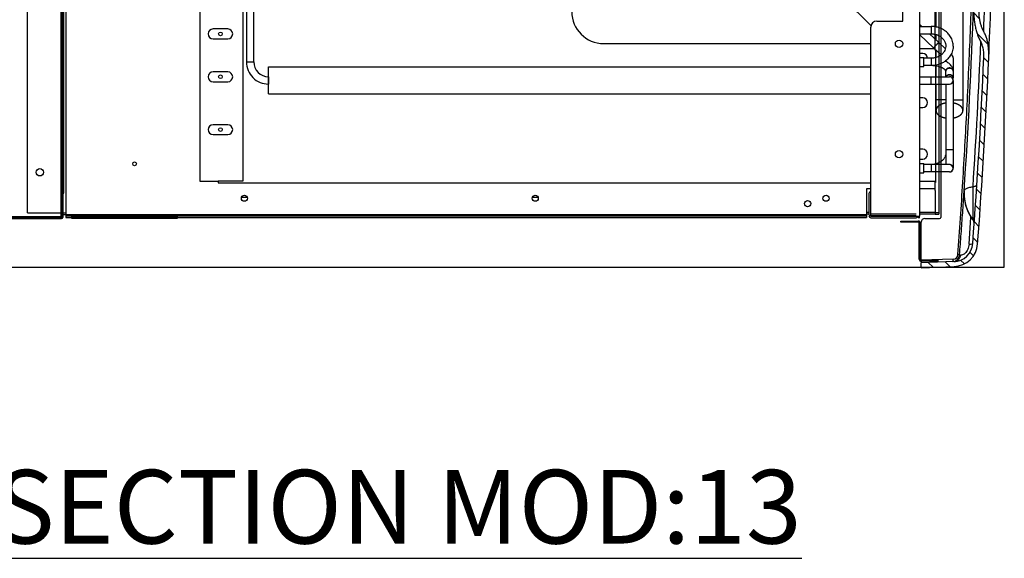
# Model space of a CAD drawing. Extents: x 104535 to 111780, y 27532 to 31880.
# Drawn here: x 110978 to 111780, y 28219 to 28658 of the extents above; entities that cross this region are included whole.
import ezdxf

# ---------------------------------------------------------------- set-up
doc = ezdxf.new("R2010")
doc.units = 0
doc.header["$LTSCALE"] = 0.2
doc.layers.get('0').update_dxf_attribs({"linetype": 'CONTINUOUS'})
for name, color, linetype in [('2', 5, 'CONTINUOUS'), ('3', 1, 'CONTINUOUS'), ('BORDI', 2, 'CONTINUOUS'), ('PROFILO_FRONTALE', 7, 'CONTINUOUS'), ('TESTI', 7, 'CONTINUOUS')]:
    doc.layers.add(name, color=color, linetype=linetype)
doc.styles.get("Standard").update_dxf_attribs({"font": 'romand.shx', "width": 0.7})

# ---------------------------------------------------------------- blocks, each defined once
blk = doc.blocks.new('B-B_2054')
at = {"color": 7, "linetype": 'Continuous'}
for p, q in [((-533.33, -525.54), (-533.33, -524.74)), ((-533.33, -524.74), (-519.93, -524.74)), ((-533.33, -525.54), (-519.93, -525.54)), ((-519.13, -526.34), (-519.13, -555.94)), ((-518.33, -526.34), (-518.33, -555.94)), ((-517.53, -556.74), (-503.33, -556.74)), ((-503.33, -557.54), (-517.53, -557.54)), ((-503.33, -556.74), (-503.33, -557.54))]:
    blk.add_line(p, q, dxfattribs=at)
for centre, radius, start, end in [((-519.93, -526.34), 1.6, 0, 90), ((-519.93, -526.34), 0.8, 0, 90), ((-517.53, -555.94), 1.6, 180, 270), ((-517.53, -555.94), 0.8, 180, 270)]:
    blk.add_arc(centre, radius, start, end, dxfattribs=at)
blk = doc.blocks.new('B-B_1708')
at = {"color": 7, "linetype": 'Continuous'}
for p, q in [((179.67, -572.04), (179.67, -560.54)), ((344.67, -559.54), (180.67, -559.54)), ((180.67, -560.54), (180.67, -560.04)), ((344.67, -560.04), (180.67, -560.04)), ((179.67, -572.04), (180.17, -572.04))]:
    blk.add_line(p, q, dxfattribs=at)
for radius in [1, 0.5]:
    blk.add_arc((180.67, -560.54), radius, 90, 180, dxfattribs=at)
at = {"layer": '2', "color": 2, "linetype": 'Continuous'}
blk.add_line((191.17, -560.54), (350.67, -560.54), dxfattribs=at)
blk = doc.blocks.new('B-B_1389')
at = {"color": 7, "linetype": 'Continuous'}
for p, q in [((-519.83, -519.54), (-546.65, -520.48)), ((-519.83, -519.54), (-519.83, -523.54)), ((-546.51, -524.48), (-519.83, -523.54)), ((-519.83, -524.74), (-519.83, -523.54)), ((-519.83, -525.55), (-519.83, -556.54)), ((-535.83, -921.6), (-535.83, -560.54)), ((-522.83, -559.54), (-534.83, -559.54)), ((-566.68, -734.58), (-566.63, -733.48)), ((-550.33, -945.48), (-575.46, -944.45)), ((-550.33, -945.48), (-550.33, -954.89)), ((-579.7, -948.6), (-579.69, -949.06)), ((-550.33, -954.89), (-577.7, -953.76)), ((-550.33, -955.88), (-550.33, -954.89)), ((-550.33, -979.54), (-550.33, -978.54)), ((-554.33, -979.54), (-550.33, -979.54)), ((-554.33, -980.2), (-554.33, -979.54)), ((-554.33, -980.2), (-550.33, -980.2)), ((-554.33, -980.2), (-554.33, -991.32)), ((-550.33, -980.2), (-550.33, -979.54)), ((-550.33, -980.2), (-550.33, -991.32)), ((-554.33, -991.32), (-554.33, -1016.46)), ((-554.33, -991.32), (-550.33, -991.32)), ((-550.33, -991.32), (-550.33, -1016.46)), ((-554.33, -1016.46), (-554.33, -1019.54)), ((-554.33, -1019.54), (-550.33, -1019.54)), ((-484.83, -1190.54), (-516.77, -1190.54)), ((-484.83, -1194.54), (-516.69, -1194.54)), ((-484.83, -1191.54), (-484.83, -1190.54)), ((-484.83, -1191.54), (-484.83, -1194.54)), ((-554.33, -1199.54), (-550.33, -1199.54)), ((-554.33, -1205.82), (-554.33, -1199.54)), ((-550.33, -1199.54), (-550.33, -1198.54)), ((-550.33, -1205.82), (-550.33, -1199.54)), ((-554.33, -1205.82), (-554.33, -1235.72)), ((-550.33, -1205.82), (-550.33, -1235.72)), ((-554.33, -1235.72), (-554.33, -1239.54)), ((-554.33, -1239.54), (-550.33, -1239.54))]:
    blk.add_line(p, q, dxfattribs=at)
for centre, radius, start, end in [((-545.95, -540.47), 20, 92, 175.72098), ((-545.95, -540.47), 16, 92, 175.72098), ((-545.19, -530.43), 6, 92.00433, 175.6425), ((4420.17, -912.04), 5000, 175.72098, 177.46187), ((4420.17, -912.04), 4996, 175.72098, 177.46187), ((-557.05, -555.2), 6, 175.94538, 217.45973), ((-588.81, -579.52), 34, 3.74848, 37.46013), ((-534.83, -560.54), 1, 90, 180), ((-522.83, -556.54), 3, 270, 360), ((-588.8, -579.52), 33.99, 356.2098, 3.74799), ((4421.21, -912.09), 4987.04, 176.20217, 177.9489), ((4420.16, -912.04), 4999.99, 177.46187, 178.45258), ((4420.17, -912.04), 5000, 178.45259, 179.53009), ((4420.17, -912.04), 4996, 178.45259, 179.53009), ((4420.2, -912.04), 5000.03, 179.5301, 180.4187), ((4417.51, -912.06), 4997.34, 180.42419, 180.57359), ((-541.91, -1192.07), 16.04, 238.34938, 240.42474), ((-541.14, -1205.47), 16.05, 235.06247, 237.21151), ((-541.16, -1205.52), 16, 235.01187, 237.16964), ((-540.42, -1217.78), 15.99, 231.71695, 233.96495), ((-540.33, -1217.55), 16.25, 231.9983, 234.20354)]:
    blk.add_arc(centre, radius, start, end, dxfattribs=at)
for points, start_tangent, end_tangent in [([(-551.17, -529.98), (-552.46, -547.16), (-553.69, -564.35), (-554.87, -581.56)], (-0.075984, -0.997109), (-0.066253, -0.997803)), ([(-574.93, -690.62), (-574.98, -693.76), (-574.86, -696.9), (-574.56, -700.02), (-574.05, -703.12), (-573.31, -706.17), (-572.26, -709.13), (-570.82, -711.91)], (-0.044285, -0.999019), (0.543612, -0.839336)), ([(-570.93, -690.8), (-570.96, -692.67), (-570.89, -694.55), (-570.71, -696.42), (-570.41, -698.27), (-569.96, -700.1), (-569.34, -701.87), (-568.47, -703.53)], (-0.044285, -0.999019), (0.54484, -0.83854)), ([(-562.6, -728.45), (-562.78, -724.76), (-563.12, -721.08), (-563.65, -717.42), (-564.4, -713.79), (-565.4, -710.24), (-566.72, -706.78), (-568.47, -703.53)], (-0.023746, 0.999718), (-0.544841, 0.838539)), ([(-566.61, -729.78), (-566.73, -727.13), (-566.98, -724.49), (-567.36, -721.87), (-567.9, -719.27), (-568.62, -716.72), (-569.57, -714.24), (-570.82, -711.91)], (-0.023983, 0.999712), (-0.543613, 0.839336)), ([(-566.61, -729.78), (-566.64, -733.53), (-566.89, -737.28), (-567.37, -741), (-568.09, -744.69), (-569.11, -748.3), (-570.48, -751.8), (-571.34, -753.46), (-572.36, -755.04)], (0.023983, -0.999712), (-0.590141, -0.8073)), ([(-562.6, -728.45), (-562.64, -733.72), (-562.99, -738.97), (-563.66, -744.2), (-564.68, -749.36), (-566.1, -754.44), (-568.01, -759.34), (-569.21, -761.68), (-570.63, -763.9)], (0.023746, -0.999718), (-0.586398, -0.810023)), ([(-565.83, -908.93), (-565.75, -883.8), (-565.55, -858.76), (-565.22, -833.81), (-564.76, -808.96), (-564.49, -796.57), (-564.19, -784.21), (-563.86, -771.87), (-563.5, -759.56), (-563.31, -753.41), (-563.21, -750.34), (-563.11, -747.27), (-563, -744.21), (-562.9, -741.14), (-562.8, -738.07), (-562.7, -735)], (0.000624, 1), (0.039015, 0.999239)), ([(-578.01, -777.02), (-577.84, -773.74), (-577.5, -770.48), (-576.97, -767.23), (-576.25, -764.03), (-575.29, -760.89), (-574.03, -757.86), (-572.36, -755.04)], (0.027004, 0.999635), (0.590145, 0.807297)), ([(-570.63, -763.9), (-571.63, -765.6), (-572.38, -767.43), (-572.96, -769.31), (-573.39, -771.24), (-573.7, -773.19), (-573.91, -775.16), (-574.01, -777.13)], (-0.586402, -0.81002), (-0.027004, -0.999635)), ([(-579.66, -871.03), (-579.6, -873.85), (-579.36, -876.65), (-578.93, -879.44), (-578.3, -882.18), (-577.44, -884.86), (-576.29, -887.43), (-574.78, -889.8)], (-0.008201, -0.999966), (0.617788, -0.786345)), ([(-575.66, -871.07), (-575.62, -872.75), (-575.48, -874.42), (-575.23, -876.09), (-574.85, -877.73), (-574.33, -879.33), (-573.65, -880.86), (-572.74, -882.27)], (-0.008201, -0.999966), (0.620133, -0.784497)), ([(-565.96, -904.63), (-566.25, -901.26), (-566.72, -897.91), (-567.39, -894.6), (-568.28, -891.33), (-569.42, -888.15), (-570.88, -885.1), (-572.74, -882.27)], (-0.061173, 0.998127), (-0.620134, 0.784496)), ([(-569.92, -905.85), (-570.13, -903.43), (-570.47, -901.03), (-570.95, -898.65), (-571.59, -896.3), (-572.41, -894.02), (-573.45, -891.83), (-574.78, -889.8)], (-0.061351, 0.998116), (-0.617789, 0.786344)), ([(-569.92, -905.85), (-569.83, -909.22), (-569.96, -912.58), (-570.33, -915.93), (-570.94, -919.24), (-571.84, -922.48), (-573.08, -925.61), (-574.8, -928.5)], (0.061351, -0.998116), (-0.600978, -0.799266)), ([(-565.96, -904.63), (-565.83, -909.36), (-566.02, -914.08), (-566.53, -918.78), (-567.39, -923.43), (-568.64, -927.99), (-570.37, -932.38), (-571.47, -934.48), (-572.77, -936.45)], (0.061173, -0.998127), (-0.596096, -0.802913)), ([(-565.72, -944.85), (-565.75, -939.69), (-565.78, -934.54), (-565.8, -929.4), (-565.82, -924.27), (-565.83, -919.14), (-565.83, -914.03), (-565.83, -908.93)], (-0.00658, 0.999978), (0.00413, 0.999991)), ([(-579.7, -948.6), (-579.64, -945.6), (-579.4, -942.61), (-578.99, -939.64), (-578.37, -936.7), (-577.51, -933.83), (-576.36, -931.06), (-574.8, -928.5)], (-0.007312, 0.999973), (0.600977, 0.799266)), ([(-575.46, -944.45), (-575.28, -943.25), (-575.05, -942.05), (-574.76, -940.87), (-574.4, -939.7), (-573.96, -938.57), (-573.43, -937.48), (-572.77, -936.45)], (0.123801, 0.992307), (0.596095, 0.802914)), ([(-577.7, -953.76), (-578.07, -953.66), (-578.39, -953.44), (-578.65, -953.15), (-578.86, -952.83), (-579.19, -952.12), (-579.42, -951.38), (-579.57, -950.61), (-579.66, -949.84), (-579.69, -949.06)], (-0.999149, 0.04124), (-0.007404, 0.999973))]:
    blk.add_spline(points, degree=3, dxfattribs=dict(at, start_tangent=start_tangent, end_tangent=end_tangent))
at = {"layer": '2', "color": 2, "linetype": 'Continuous'}
for p, q in [((-546, -526.46), (-519.87, -525.54)), ((-558.86, -538.77), (-560.45, -560.76)), ((-566.88, -737.2), (-566.61, -729.78)), ((-569.93, -912.04), (-569.92, -905.85)), ((-577.7, -953.76), (-577.67, -957.31)), ((-554.33, -1016.46), (-550.33, -1016.46)), ((-484.83, -1191.54), (-516.75, -1191.54)), ((-554.33, -1205.82), (-550.33, -1205.82)), ((-554.33, -1235.72), (-550.33, -1235.72))]:
    blk.add_line(p, q, dxfattribs=at)
for points in [[(-546.51, -524.48), (-546.91, -524.5), (-547.31, -524.56), (-547.7, -524.65), (-548.09, -524.77), (-548.46, -524.92), (-548.83, -525.09), (-549.18, -525.29), (-549.52, -525.52), (-549.84, -525.78), (-550.15, -526.05), (-550.43, -526.35), (-550.7, -526.67), (-550.94, -527.01), (-551.16, -527.37), (-551.35, -527.74), (-551.52, -528.12), (-551.67, -528.52), (-551.78, -528.93), (-551.87, -529.34), (-551.93, -529.76)], [(-546, -524.46), (-546, -524.46), (-546, -524.46), (-546, -524.46), (-546, -524.46), (-546, -524.46), (-546, -524.46), (-546.01, -524.46), (-546.01, -524.47), (-546.01, -524.47), (-546.01, -524.48), (-546.01, -524.51), (-546.03, -524.83), (-546.03, -525.4), (-546.01, -526.12), (-546, -526.46)], [(-551.18, -530.07), (-550.89, -530.09), (-550.57, -530.11), (-550.22, -530.14), (-549.85, -530.17)], [(-558.86, -538.77), (-560.11, -538.81), (-561.07, -538.91), (-561.42, -538.99), (-561.57, -539.03), (-561.68, -539.07), (-561.73, -539.09), (-561.78, -539.12), (-561.81, -539.14), (-561.83, -539.15), (-561.84, -539.17), (-561.86, -539.18), (-561.87, -539.19), (-561.88, -539.2), (-561.89, -539.22), (-561.89, -539.23), (-561.9, -539.24), (-561.9, -539.24), (-561.9, -539.25), (-561.9, -539.26), (-561.9, -539.27), (-561.9, -539.27)], [(-563.08, -555.36), (-563.1, -555.77), (-563.08, -556.17), (-563.03, -556.57), (-562.96, -556.97), (-562.85, -557.37), (-562.72, -557.75), (-562.56, -558.13), (-562.37, -558.49), (-562.15, -558.84), (-561.91, -559.18)], [(-562.14, -585.52), (-562.68, -585.6), (-563.17, -585.71), (-563.62, -585.83), (-564.03, -585.98), (-564.38, -586.14), (-564.54, -586.23), (-564.68, -586.32), (-564.81, -586.41), (-564.92, -586.5), (-565.01, -586.6), (-565.06, -586.65), (-565.09, -586.71), (-565.13, -586.76), (-565.16, -586.81), (-565.19, -586.86), (-565.21, -586.91), (-565.22, -586.97), (-565.24, -587.02), (-565.25, -587.08), (-565.25, -587.13)]]:
    blk.add_lwpolyline(points, dxfattribs=at)
for centre, radius, start, end in [((-545.86, -530.45), 4, 92.01133, 175.87135), ((4420.04, -912.02), 4992.87, 176.25055, 177.60676), ((4419.61, -912.03), 4994.44, 177.7036, 178.1987), ((4422.02, -912.08), 4994.85, 178.29999, 179.65811), ((4420.55, -912.07), 4995.38, 179.7446, 180.18845), ((4411.62, -912.1), 4984.45, 180.27989, 180.37313), ((-542.31, -1182.08), 22.15, 248.76426, 250.14554), ((-541.51, -1196.07), 22.39, 246.80356, 248.18839), ((-540.85, -1208.65), 22.88, 245.52367, 246.89208)]:
    blk.add_arc(centre, radius, start, end, dxfattribs=at)
for points, start_tangent, end_tangent in [([(-549.85, -530.17), (-553.81, -589.33), (-557.13, -648.54), (-559.8, -707.78), (-561.8, -767.05), (-563.13, -826.33), (-563.78, -885.63), (-563.73, -944.93)], (-0.072077, -0.997399), (0.006637, -0.999978)), ([(-558.86, -538.77), (-558.52, -536.6), (-557.84, -534.51), (-556.79, -532.6), (-555.44, -531.09), (-554.02, -530.17), (-552.81, -529.8), (-551.93, -529.76)], (0.07468, 0.997208), (0.995759, -0.092001)), ([(-551.17, -529.98), (-551.19, -529.94), (-551.23, -529.9), (-551.31, -529.87), (-551.41, -529.84), (-551.55, -529.81), (-551.73, -529.79), (-551.93, -529.76)], (0.090349, 0.99591), (-0.995762, 0.091971)), ([(-562.14, -585.52), (-561.95, -581.52), (-561.88, -577.44), (-561.89, -573.28), (-561.96, -569.06), (-561.99, -566.97), (-562.01, -564.93), (-562.01, -563.03), (-562, -561.36), (-561.97, -560.04), (-561.91, -559.18)], (0.06528, 0.997867), (0.102057, 0.994779)), ([(-561.91, -559.18), (-561.9, -559.07), (-561.89, -558.98), (-561.87, -558.92), (-561.86, -558.87), (-561.85, -558.84), (-561.83, -558.84), (-561.82, -558.85)], (0.102051, 0.994779), (0.582582, -0.812772)), ([(-554.88, -581.55), (-555.33, -573.63), (-557.71, -566.04), (-561.91, -559.18)], (0.066034, 0.997817), (-0.622879, 0.782318)), ([(-554.88, -581.55), (-554.9, -581.93), (-555, -582.3), (-555.46, -583.02), (-556.24, -583.68), (-557.33, -584.28), (-558.7, -584.79), (-560.32, -585.21), (-562.14, -585.52)], (0.064891, -0.997892), (-0.991289, -0.131706)), ([(-564.1, -780.81), (-565.66, -944.85)], (-0.025454, -0.999676), (0.006619, -0.999978))]:
    blk.add_spline(points, degree=3, dxfattribs=dict(at, start_tangent=start_tangent, end_tangent=end_tangent))
blk = doc.blocks.new('_G_C_4')
at = {"layer": '3', "color": 2, "linetype": 'Continuous'}
for p, q in [((-543.17, -520.36), (-539.3, -524.22)), ((-525.64, -523.75), (-529.51, -519.88)), ((-562.53, -529.28), (-559.63, -532.18)), ((-552.01, -525.66), (-555.03, -522.64)), ((-562.23, -543.72), (-565.97, -539.99)), ((-566.93, -553.16), (-563.19, -556.9)), ((-564.12, -570.12), (-567.87, -566.37)), ((-568.77, -579.61), (-565.01, -583.37)), ((-565.87, -596.66), (-569.63, -592.89)), ((-570.47, -606.2), (-566.69, -609.97)), ((-567.48, -623.33), (-571.27, -619.54)), ((-572.03, -632.92), (-568.24, -636.71)), ((-568.96, -650.13), (-572.76, -646.33)), ((-573.46, -659.77), (-569.65, -663.58)), ((-570.3, -677.07), (-574.13, -673.25)), ((-574.75, -686.76), (-570.92, -690.6)), ((-565.39, -710.27), (-574.38, -701.28)), ((-567.25, -722.55), (-562.65, -727.16)), ((-563.18, -740.76), (-566.87, -737.08)), ((-569.28, -748.81), (-565.52, -752.57)), ((-569.71, -762.52), (-574.14, -758.09)), ((-577.29, -769.08), (-573.64, -772.73)), ((-574.25, -786.27), (-578.15, -782.36)), ((-578.49, -796.17), (-574.58, -800.08)), ((-574.87, -813.93), (-578.79, -810.01)), ((-579.05, -823.89), (-575.12, -827.82)), ((-575.34, -841.74), (-579.28, -837.8)), ((-579.47, -851.76), (-575.51, -855.71)), ((-575.65, -869.71), (-579.62, -865.75)), ((-578.63, -880.88), (-568.32, -891.18)), ((-565.84, -907.81), (-570.12, -903.53)), ((-570.54, -917.25), (-566.88, -920.91)), ((-570.11, -931.82), (-574.24, -927.69)), ((-578.56, -937.51), (-574.86, -941.22)), ((-571.46, -944.61), (-561.65, -954.42)), ((-550.33, -951.6), (-556.72, -945.22)), ((-576.4, -953.81), (-579.56, -950.65)), ((-554.33, -990.03), (-553.04, -991.32))]:
    blk.add_line(p, q, dxfattribs=at)
blk = doc.blocks.new('_G_C_10')
at = {"layer": '3', "color": 2, "linetype": 'Continuous'}
for p, q in [((186.05, -559.54), (186.55, -560.04)), ((200.69, -560.04), (200.19, -559.54)), ((214.33, -559.54), (214.83, -560.04)), ((180.17, -567.81), (179.67, -567.31))]:
    blk.add_line(p, q, dxfattribs=at)
blk = doc.blocks.new('_G_C_21')
at = {"layer": '3', "color": 2, "linetype": 'Continuous'}
for p, q in [((-532.38, -525.54), (-533.18, -524.74)), ((-518.33, -539.59), (-519.13, -538.79)), ((-519.13, -552.93), (-518.33, -553.73)), ((-515.32, -556.74), (-514.52, -557.54))]:
    blk.add_line(p, q, dxfattribs=at)
blk = doc.blocks.new('UVCD')
at = {"layer": 'BORDI', "linetype": 'Continuous', "lineweight": 30}
for p, q in [((90949.91, 15971.03), (90949.91, 15344.53)), ((90952.91, 15971.03), (90949.91, 15971.03)), ((90989.91, 15971.08), (90952.91, 15971.08)), ((90952.91, 15971.03), (90989.91, 15971.03)), ((90989.91, 15971.03), (90989.91, 15817.03)), ((90991.41, 15952.58), (90991.41, 15969.58)), ((91646.01, 15970.78), (90993.41, 15970.78)), ((90993.41, 15968.38), (90993.41, 15970.78)), ((91646.01, 15968.38), (91646.01, 15970.78)), ((90934.41, 15934.98), (90934.41, 15968.08)), ((90937.41, 15968.08), (90934.41, 15968.08)), ((90937.41, 15968.08), (90949.91, 15968.08)), ((90991.41, 15968.08), (90993.41, 15968.08)), ((90993.41, 15948.78), (90993.41, 15968.38)), ((91648.41, 15968.38), (91646.01, 15968.38)), ((91646.01, 15347.18), (91646.01, 15968.38)), ((91649.61, 15968.38), (91648.41, 15968.38)), ((91648.41, 15347.18), (91648.41, 15968.38)), ((91677.21, 15968.38), (91649.61, 15968.38)), ((91677.21, 15968.38), (91677.21, 15347.18)), ((91260.98, 15955.78), (91265.83, 15955.78)), ((91497.98, 15955.78), (91502.83, 15955.78)), ((90937.41, 15948.78), (90949.91, 15948.78)), ((90937.41, 15948.78), (90937.41, 15942.48)), ((90989.91, 15948.78), (90993.41, 15948.78)), ((90949.91, 15942.48), (90936.81, 15942.48)), ((90936.81, 15942.48), (90936.81, 15934.98)), ((91521.81, 15943.78), (90989.91, 15943.78)), ((91501.81, 15796.38), (91501.81, 15942.48)), ((91501.81, 15942.48), (91521.81, 15942.48)), ((91521.81, 15942.48), (91521.81, 15943.78)), ((91536.81, 15942.48), (91521.81, 15942.48)), ((91536.81, 15793.78), (91536.81, 15942.48)), ((90922.81, 15916.98), (90922.81, 15931.97)), ((90925.81, 15934.98), (90940.81, 15934.98)), ((90940.81, 15934.98), (90940.81, 15934.97)), ((90940.81, 15934.98), (90946.81, 15934.98)), ((90946.81, 15935.74), (90946.81, 15928.22)), ((90949.91, 15935.74), (90946.81, 15935.74)), ((90925.81, 15928.98), (90940.81, 15928.98)), ((90928.81, 15916.98), (90928.81, 15928.98)), ((90934.41, 15888.86), (90934.41, 15927.53)), ((90936.81, 15928.44), (90936.81, 15884.92)), ((90940.81, 15928.98), (90946.81, 15928.98)), ((90949.91, 15928.22), (90946.81, 15928.22)), ((90949.91, 15924.48), (90947.61, 15924.48)), ((90922.81, 15860.38), (90922.81, 15916.98)), ((90922.84, 15916.98), (90928.81, 15916.98)), ((90928.81, 15863.38), (90928.81, 15916.98)), ((90947.61, 15916.48), (90949.91, 15916.48)), ((91526.01, 15904.48), (91514.01, 15904.48)), ((91514.01, 15896.48), (91526.01, 15896.48)), ((90914.81, 15876.32), (90914.81, 15884.92)), ((90936.81, 15876.32), (90936.81, 15884.92)), ((90949.91, 15882.48), (90947.61, 15882.48)), ((90922.81, 15876.32), (90914.81, 15876.32)), ((90914.81, 15768.53), (90914.81, 15876.32)), ((90928.81, 15876.32), (90936.81, 15876.32)), ((90936.81, 15863.38), (90936.81, 15876.32)), ((90947.61, 15874.48), (90949.91, 15874.48)), ((91480.81, 15871.38), (90989.91, 15871.38)), ((91480.81, 15871.38), (91480.81, 15849.38)), ((90922.81, 15860.37), (90922.81, 15858.37)), ((90922.81, 15852.88), (90922.81, 15858.37)), ((90925.83, 15863.38), (90925.81, 15863.38)), ((90940.81, 15863.38), (90925.81, 15863.38)), ((90925.81, 15857.38), (90925.83, 15857.38)), ((90940.81, 15857.38), (90925.81, 15857.38)), ((90928.81, 15857.38), (90928.81, 15852.88)), ((90936.81, 15848.68), (90936.81, 15857.38)), ((90940.81, 15863.38), (90940.81, 15857.67)), ((90949.91, 15863.38), (90940.81, 15863.38)), ((90940.81, 15857.71), (90940.81, 15857.66)), ((90940.81, 15857.67), (90940.81, 15857.38)), ((90949.91, 15857.38), (90940.81, 15857.38)), ((91526.01, 15861.48), (91514.01, 15861.48)), ((90922.81, 15841.98), (90922.81, 15852.85)), ((90946.81, 15849.14), (90946.81, 15841.62)), ((90949.91, 15849.14), (90946.81, 15849.14)), ((91480.81, 15849.38), (90989.91, 15849.38)), ((91514.01, 15853.48), (91526.01, 15853.48)), ((90928.81, 15844.31), (90928.81, 15844.92)), ((90936.81, 15835.65), (90936.81, 15841.8)), ((90940.81, 15848.38), (90946.81, 15848.38)), ((90940.81, 15842.38), (90946.81, 15842.38)), ((90949.91, 15841.62), (90946.81, 15841.62)), ((91498.81, 15845.38), (91492.81, 15845.38)), ((91492.81, 15845.38), (91492.81, 15641.78)), ((91498.81, 15641.78), (91498.81, 15845.38)), ((90924.47, 15839.11), (90923.75, 15839.79)), ((90934.6, 15829.46), (90929.13, 15834.67)), ((90938.74, 15833.81), (90932.59, 15839.66)), ((90949.91, 15834.48), (90938.03, 15834.48)), ((90938.74, 15833.81), (90949.91, 15823.17)), ((90947.61, 15838.48), (90949.91, 15838.48)), ((90934.6, 15829.46), (90942.02, 15822.4)), ((90936.81, 15822.97), (90936.81, 15827.36)), ((91207.64, 15830.4), (90989.91, 15830.4)), ((91526.01, 15826.48), (91514.01, 15826.48)), ((90936.81, 15768.53), (90936.81, 15816.8)), ((90940.81, 15816.8), (90940.81, 15822.4)), ((90949.91, 15822.4), (90940.81, 15822.4)), ((90940.81, 15816.8), (90940.81, 15816.4)), ((91514.01, 15818.48), (91526.01, 15818.48)), ((90949.91, 15816.4), (90940.81, 15816.4)), ((90948.32, 15816.4), (90949.91, 15814.89)), ((90963.91, 15812.03), (90963.91, 15777.03)), ((90984.91, 15812.03), (90963.91, 15812.03)), ((91011.81, 15793.78), (90989.76, 15815.83))]:
    blk.add_line(p, q, dxfattribs=at)
for centre, radius in [((91041.41, 15960.78), 2.5), ((91026.41, 15956.38), 2.5), ((91263.41, 15956.38), 2.5), ((91500.41, 15956.38), 2.5), ((91667.21, 15935.28), 3), ((91590.01, 15928.38), 1.5), ((90966.91, 15920.53), 3), ((91520.01, 15900.48), 1.5), ((91520.01, 15857.48), 1.5), ((90966.91, 15830.53), 3), ((91520.01, 15822.48), 1.5)]:
    blk.add_circle(centre, radius, dxfattribs=at)
for centre, radius, start, end in [((90952.91, 15969.58), 1.5, 90, 104.83511), ((90989.91, 15969.58), 1.5, 0, 90), ((90989.91, 15952.58), 1.5, 270, 0), ((90925.81, 15931.98), 3, 89.87085, 270.12587), ((90925.81, 15931.98), 3, 90.00145, 250.7085), ((90925.81, 15931.98), 3, 250.70994, 270.38737), ((90947.61, 15920.48), 4, 90, 270), ((91514.01, 15900.48), 4, 90, 270), ((91526.01, 15900.48), 4, 270, 90), ((90947.61, 15878.48), 4, 90, 270), ((90925.81, 15860.38), 3, 90.00119, 269.99881), ((90925.81, 15860.38), 3, 89.77531, 180.00036), ((90925.81, 15860.38), 3, 179.99964, 270.15763), ((91480.81, 15845.38), 18, 359.99989, 89.99995), ((91480.81, 15845.38), 12, 359.99987, 89.99997), ((91514.01, 15857.48), 4, 90, 270), ((91526.01, 15857.48), 4, 270, 90), ((90925.81, 15841.98), 3, 179.77061, 245.16736), ((90925.81, 15841.98), 3, 179.99864, 245.16613), ((90947.61, 15842.48), 4, 181.43254, 270), ((91207.64, 15804.4), 26, 0.00003, 89.99997), ((91514.01, 15822.48), 4, 90, 270), ((91526.01, 15822.48), 4, 270, 90), ((90984.91, 15817.03), 5, 270, 360)]:
    blk.add_arc(centre, radius, start, end, dxfattribs=at)
for points in [[(90940.81, 15928.98), (90940.81, 15928.98), (90940.81, 15929.38), (90940.81, 15930.17), (90940.81, 15931.28), (90940.81, 15932.51), (90940.81, 15933.64), (90940.81, 15934.47), (90940.81, 15934.92), (90940.81, 15934.97)], [(90922.81, 15916.98), (90922.81, 15916.98), (90922.81, 15916.98), (90922.81, 15916.98), (90922.81, 15916.98), (90922.81, 15916.98), (90922.82, 15916.98), (90922.82, 15916.98), (90922.83, 15916.98), (90922.84, 15916.98)], [(91480.81, 15857.38), (91480.81, 15857.38), (91480.81, 15857.79), (91480.81, 15858.61), (91480.81, 15859.75), (91480.81, 15861.01), (91480.81, 15862.14), (91480.81, 15862.97), (91480.81, 15863.38), (91480.81, 15863.38)], [(90922.81, 15852.88), (90922.81, 15851.97), (90923.22, 15851.06), (90924.04, 15850.32), (90925.18, 15849.89), (90926.43, 15849.89), (90927.57, 15850.32), (90928.39, 15851.06), (90928.81, 15851.97), (90928.81, 15852.88)], [(90928.81, 15852.88), (90928.81, 15851.97), (90928.39, 15851.06), (90927.57, 15850.32), (90926.43, 15849.89), (90925.18, 15849.89), (90924.04, 15850.32), (90923.22, 15851.06), (90922.81, 15851.97), (90922.81, 15852.88)]]:
    blk.add_open_spline(points, degree=9, dxfattribs=at)
for points, degree, knots in [([(90928.81, 15919.69), (90928.81, 15920.03), (90928.86, 15920.85), (90929.25, 15922.41), (90930.24, 15924.26), (90931.95, 15926.05), (90934.12, 15927.49), (90936.61, 15928.48), (90938.94, 15928.91), (90940.32, 15928.98), (90940.81, 15928.98)], 3, [0, 0, 0, 0, 1.443045, 3.466771, 6.665696, 9.60515, 12.27762, 15.271342, 17.979938, 19.423433, 19.423433, 19.423433, 19.423433]), ([(90922.81, 15891), (90921.28, 15890.75), (90919.83, 15890.36), (90918.49, 15889.84), (90917.32, 15889.19), (90916.33, 15888.45), (90914.82, 15886.79), (90914.28, 15884.92), (90914.82, 15883.06), (90916.33, 15881.4), (90917.32, 15880.66), (90918.49, 15880.01), (90919.83, 15879.49), (90921.28, 15879.1), (90922.81, 15878.85)], 9, [0.5439628, 0.5439628, 0.5439628, 0.5439628, 0.5439628, 0.5439628, 0.5439628, 0.5439628, 0.5439628, 0.5439628, 0.75, 0.75, 0.75, 0.75, 0.75, 0.9560372, 0.9560372, 0.9560372, 0.9560372, 0.9560372, 0.9560372, 0.9560372, 0.9560372, 0.9560372, 0.9560372]), ([(90928.81, 15878.85), (90930.33, 15879.1), (90931.78, 15879.49), (90933.12, 15880.01), (90934.3, 15880.66), (90935.28, 15881.4), (90936.8, 15883.06), (90937.33, 15884.92), (90936.8, 15886.79), (90935.28, 15888.45), (90934.3, 15889.19), (90933.12, 15889.84), (90931.78, 15890.36), (90930.33, 15890.75), (90928.81, 15891)], 9, [0.0439628, 0.0439628, 0.0439628, 0.0439628, 0.0439628, 0.0439628, 0.0439628, 0.0439628, 0.0439628, 0.0439628, 0.25, 0.25, 0.25, 0.25, 0.25, 0.4560372, 0.4560372, 0.4560372, 0.4560372, 0.4560372, 0.4560372, 0.4560372, 0.4560372, 0.4560372, 0.4560372]), ([(90922.81, 15858.39), (90922.81, 15858.38), (90922.81, 15858.38), (90922.81, 15858.38), (90922.81, 15858.38), (90922.81, 15858.38), (90922.8, 15857.58), (90923.12, 15856.78), (90923.75, 15856.1), (90924.64, 15855.62), (90925.67, 15855.44), (90926.7, 15855.59), (90927.59, 15856.01), (90928.23, 15856.64), (90928.58, 15857.38)], 9, [0.498922, 0.498922, 0.498922, 0.498922, 0.498922, 0.498922, 0.498922, 0.498922, 0.498922, 0.498922, 0.5, 0.5, 0.5, 0.5, 0.5, 0.9377603, 0.9377603, 0.9377603, 0.9377603, 0.9377603, 0.9377603, 0.9377603, 0.9377603, 0.9377603, 0.9377603]), ([(90928.58, 15857.38), (90928.43, 15857.06), (90928.23, 15856.77), (90927.97, 15856.5), (90927.67, 15856.26), (90927.34, 15856.07), (90926.49, 15855.72), (90925.54, 15855.64), (90924.6, 15855.84), (90923.8, 15856.3), (90923.42, 15856.64), (90923.11, 15857.03), (90922.91, 15857.46), (90922.81, 15857.92), (90922.81, 15858.37)], 9, [0.3122397, 0.3122397, 0.3122397, 0.3122397, 0.3122397, 0.3122397, 0.3122397, 0.3122397, 0.3122397, 0.3122397, 0.5, 0.5, 0.5, 0.5, 0.5, 0.7500002, 0.7500002, 0.7500002, 0.7500002, 0.7500002, 0.7500002, 0.7500002, 0.7500002, 0.7500002, 0.7500002]), ([(90925.81, 15857.38), (90925.81, 15857.38), (90925.81, 15857.38), (90925.84, 15857.38), (90925.73, 15857.38), (90925.81, 15857.38)], 3, [23.0191657, 23.0191657, 23.0191657, 23.0191657, 23.0853421, 23.3233636, 23.5613851, 23.5613851, 23.5613851, 23.5613851]), ([(90922.81, 15852.88), (90922.81, 15852.58), (90922.86, 15851.79), (90923.24, 15850.25), (90924.2, 15848.51), (90925.93, 15846.66), (90927.7, 15845.47), (90929, 15844.82), (90929.29, 15844.68)], 3, [0, 0, 0, 0, 1.23937, 3.291305, 6.554284, 9.408781, 13.460536, 14.586641, 14.586641, 14.586641, 14.586641]), ([(90928.81, 15852.88), (90928.81, 15852.81), (90928.82, 15852.7), (90928.9, 15852.47), (90929.05, 15852.19), (90929.38, 15851.75), (90930.18, 15851.01), (90931.42, 15850.28), (90932.84, 15849.68), (90934.8, 15849.02), (90937.53, 15848.5), (90939.91, 15848.38), (90940.78, 15848.38)], 3, [0, 0, 0, 0, 1.729221, 2.88559, 4.046412, 5.520534, 7.627969, 10.732191, 11.994461, 13.589418, 18.101542, 20.717752, 20.717752, 20.717752, 20.717752]), ([(90922.81, 15832.39), (90922.81, 15832.77), (90922.84, 15833.66), (90923.15, 15835.96), (90924.19, 15838.96), (90926.35, 15842.12), (90928.78, 15844.42), (90931.4, 15846.12), (90934.12, 15847.32), (90936.83, 15848.05), (90939.09, 15848.34), (90940.34, 15848.38), (90940.81, 15848.38)], 3, [0, 0, 0, 0, 1.253326, 2.923702, 7.649338, 11.535186, 15.16689, 18.156474, 21.18509, 24.231038, 26.612472, 27.998219, 27.998219, 27.998219, 27.998219]), ([(90940.81, 15822.4), (90940.51, 15822.4), (90939.71, 15822.42), (90938.23, 15822.59), (90936.5, 15823.02), (90934.86, 15823.68), (90933.44, 15824.47), (90932.19, 15825.4), (90930.87, 15826.71), (90929.73, 15828.36), (90928.92, 15830.49), (90928.7, 15832.7), (90929.11, 15834.93), (90930.07, 15837.02), (90931.56, 15838.88), (90933.54, 15840.43), (90935.94, 15841.62), (90938.45, 15842.26), (90940.15, 15842.38), (90940.81, 15842.38)], 3, [0, 0, 0, 0, 0.894659, 2.385223, 4.469449, 6.308654, 7.846936, 9.619266, 11.392247, 14.109984, 16.663351, 19.780329, 22.522246, 25.241521, 28.151927, 30.72808, 33.43836, 36.558487, 38.531827, 38.531827, 38.531827, 38.531827]), ([(90940.81, 15842.38), (90940.81, 15842.38), (90940.81, 15842.4), (90940.81, 15842.43), (90940.81, 15842.48), (90940.81, 15842.55), (90940.81, 15842.96), (90940.81, 15843.75), (90940.81, 15844.81), (90940.81, 15845.97), (90940.81, 15846.86), (90940.81, 15847.6), (90940.81, 15848.12), (90940.81, 15848.38), (90940.81, 15848.38)], 9, [0.3975852, 0.3975852, 0.3975852, 0.3975852, 0.3975852, 0.3975852, 0.3975852, 0.3975852, 0.3975852, 0.3975852, 0.5, 0.5, 0.5, 0.5, 0.5, 0.8975852, 0.8975852, 0.8975852, 0.8975852, 0.8975852, 0.8975852, 0.8975852, 0.8975852, 0.8975852, 0.8975852]), ([(90934.6, 15829.46), (90934.6, 15829.46), (90934.67, 15829.54), (90934.81, 15829.69), (90935.02, 15829.9), (90935.29, 15830.18), (90935.91, 15830.84), (90936.67, 15831.63), (90937.42, 15832.43), (90938.05, 15833.08), (90938.32, 15833.36), (90938.52, 15833.58), (90938.67, 15833.73), (90938.74, 15833.81), (90938.74, 15833.81)], 9, [0.25, 0.25, 0.25, 0.25, 0.25, 0.25, 0.25, 0.25, 0.25, 0.25, 0.5, 0.5, 0.5, 0.5, 0.5, 0.75, 0.75, 0.75, 0.75, 0.75, 0.75, 0.75, 0.75, 0.75, 0.75]), ([(90922.81, 15832.39), (90922.81, 15832.01), (90922.84, 15831.12), (90923.15, 15828.82), (90924.19, 15825.82), (90926.35, 15822.65), (90928.78, 15820.36), (90931.4, 15818.66), (90934.12, 15817.46), (90936.83, 15816.73), (90939.09, 15816.44), (90940.34, 15816.4), (90940.81, 15816.4)], 3, [0, 0, 0, 0, 1.253326, 2.923702, 7.649338, 11.535186, 15.16689, 18.156474, 21.18509, 24.231038, 26.612472, 27.998219, 27.998219, 27.998219, 27.998219])]:
    blk.add_open_spline(points, degree=degree, knots=knots, dxfattribs=at)

msp = doc.modelspace()

# ---------------------------------------------------------------- linework, layer by layer
at = {"color": 7, "linetype": 'Continuous'}
for p, q in [((111011.47, 29122.06), (111011.47, 28497.06)), ((111724.05, 28632.86), (111724.05, 28857.46)), ((111727.05, 28857.57), (111727.05, 28499.26)), ((111012.47, 28496.56), (111012.47, 28787.66)), ((111012.97, 28496.56), (111012.97, 28787.66)), ((111013.77, 28516.36), (111013.77, 28752.36)), ((111724.65, 28524.86), (111724.65, 28632.86)), ((111724.05, 28518.56), (111724.05, 28524.86)), ((111012.97, 28516.36), (111013.77, 28516.36)), ((111013.05, 28516.36), (111013.05, 28508.06)), ((111011.47, 28497.06), (110840.05, 28497.06)), ((111001.97, 28496.56), (111001.97, 28497.06)), ((111011.97, 28496.56), (111001.97, 28496.56)), ((111011.97, 28496.56), (111012.47, 28496.56)), ((111012.97, 28496.56), (111012.47, 28496.56)), ((111013.05, 28498.96), (111015.45, 28498.96)), ((111015.45, 28498.96), (111015.45, 28496.56)), ((111015.45, 28496.56), (111019.55, 28496.56)), ((111019.97, 28496.92), (111019.97, 28495.83)), ((111019.97, 28496.92), (111106.55, 28496.92)), ((111019.97, 28495.83), (111106.55, 28495.83)), ((111106.55, 28495.83), (111106.55, 28496.92)), ((111106.55, 28496.56), (111668.05, 28496.56)), ((111670.05, 28499.26), (111668.05, 28499.26)), ((111668.05, 28498.96), (111668.05, 28496.56)), ((111708.55, 28499.26), (111671.55, 28499.26)), ((111708.55, 28497.76), (111671.55, 28497.76)), ((111671.55, 28496.26), (111708.55, 28496.26)), ((111710.05, 28496.31), (111711.55, 28496.31)), ((111724.05, 28499.26), (111711.55, 28499.26)), ((111724.05, 28499.26), (111727.05, 28499.26))]:
    msp.add_line(p, q, dxfattribs=at)
for centre, start, end in [((111671.55, 28497.76), 180, 270), ((111708.55, 28497.76), 270, 0)]:
    msp.add_arc(centre, 1.5, start, end, dxfattribs=at)
at = {"layer": '2', "color": 2, "linetype": 'Continuous'}
for p, q in [((111011.97, 29122.56), (111011.97, 28496.56)), ((111724.05, 28518.56), (111724.05, 28499.26)), ((111015.45, 28498.96), (111668.05, 28498.96))]:
    msp.add_line(p, q, dxfattribs=at)
at = {"layer": 'PROFILO_FRONTALE', "ltscale": 0.2}
msp.add_lwpolyline([(111780.33, 29240.4), (110110.33, 29240.4), (110110.33, 28456.03), (111780.33, 28456.03)], close=True, dxfattribs=at)

# ---------------------------------------------------------------- block references
at = {"rotation": 180}
for name in ['B-B_1389', '_G_C_4', 'B-B_1708', '_G_C_10', 'B-B_2054', '_G_C_21']:
    msp.add_blockref(name, (111192.72, 27936.02), dxfattribs=at)
at = {"layer": 'PROFILO_FRONTALE', "rotation": 180}
msp.add_blockref('UVCD', (202661.45, 44468.54), dxfattribs=at)

# ---------------------------------------------------------------- texts
at = {"layer": 'TESTI', "insert": (110575.86, 28490.79), "char_height": 60, "width": 1064.362, "attachment_point": 1}
msp.add_mtext('{\\L\\P}\\P{\\LSTOREGE SECTION MOD:13}', dxfattribs=at)

doc.saveas('drawing.dxf')
